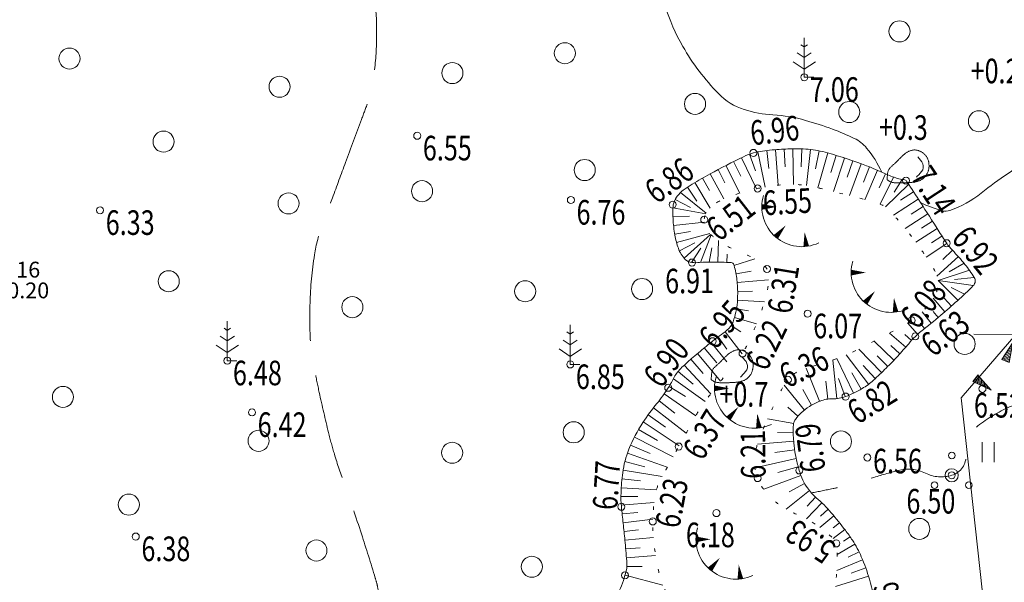
# Model space of a CAD drawing. Extents: x 418496 to 419231, y 6459396 to 6460123.
# Drawn here: x 418809 to 418865, y 6459753 to 6459785 of the extents above; entities that cross this region are included whole.
import ezdxf
from ezdxf.enums import TextEntityAlignment as Align

# ---------------------------------------------------------------- set-up
doc = ezdxf.new("R2010")
doc.units = 0
doc.header["$MEASUREMENT"] = 0
for name, pattern in [('ASFBET', [2.5, 1.5, -1]), ('ISOPOHI', [0.2, 0.1, 0.1]), ('ISOPOOL', [8, 6, -2]), ('NOLVAALL', [1.2, 0.2, -1]), ('NOLVAKRIIPS', [0.2, 0.1, 0.1]), ('NOLVAPEAL', [0.2, 0.1, 0.1])]:
    doc.linetypes.add(name, pattern=pattern)
doc.layers.get('0').update_dxf_attribs({"lineweight": 0})
for name, color, linetype, lineweight in [('AED', 7, 'Continuous', 13), ('HALJASTUS', 82, 'Continuous', 15), ('HORISONTAAL', 15, 'Continuous', 15), ('KORGUS', 250, 'Continuous', 18), ('KORGUSPUNKT', 4, 'Continuous', 18), ('PUU', 82, 'Continuous', 15), ('RELJEEF', 7, 'Continuous', 13), ('TEE', 7, 'Continuous', 15)]:
    doc.layers.add(name, color=color, linetype=linetype, lineweight=lineweight)
doc.styles.add('ITALIC', font='italic.shx')
doc.styles.add('romans', font='romans.shx')
doc.linetypes.add('KIVIAED', pattern='A,0,[142,mkm.shx,S=0.6,R=10,X=0,Y=0],-2.8,[142,mkm.shx,S=0.6,R=190,X=0,Y=0],-0.6', length=3.4)

# ---------------------------------------------------------------- blocks, each defined once
blk = doc.blocks.new('MAND1')
at = {"color": 0, "linetype": 'Continuous'}
for p, q in [((0, 3), (0, 0)), ((0, 2.3), (-0.249, 2.466)), ((0.249, 2.466), (0, 2.3)), ((0, 1.5), (-0.533, 1.855)), ((0.533, 1.855), (0, 1.5)), ((-0.849, 1.179), (0, 0.613)), ((0, 0.613), (0.849, 1.179)), ((0.72, 0), (0, 0))]:
    blk.add_line(p, q, dxfattribs=at)
blk = doc.blocks.new('PQQSAS')
at = {"color": 0, "linetype": 'Continuous'}
for centre, radius in [((0, 1.5), 0.25), ((0, 0), 0.5), ((-1.3, -0.75), 0.25), ((1.3, -0.75), 0.25)]:
    blk.add_circle(centre, radius, dxfattribs=at)
blk = doc.blocks.new('KIVISU')
at = {"color": 0, "linetype": 'Continuous', "flags": 128}
blk.add_lwpolyline([(-1.639, -0.858), (-1.638, -0.859), (-1.637, -0.861), (-1.634, -0.863), (-1.63, -0.867), (-1.623, -0.873), (-1.613, -0.88), (-1.599, -0.89), (-1.582, -0.902), (-1.56, -0.917), (-1.533, -0.934), (-1.503, -0.953), (-1.469, -0.973), (-1.432, -0.993), (-1.392, -1.012), (-1.351, -1.03), (-1.307, -1.045), (-1.262, -1.058), (-1.216, -1.068), (-1.169, -1.076), (-1.12, -1.082), (-1.072, -1.086), (-1.022, -1.089), (-0.972, -1.091), (-0.922, -1.093), (-0.873, -1.094), (-0.823, -1.095), (-0.773, -1.096), (-0.723, -1.096), (-0.673, -1.096), (-0.623, -1.096), (-0.573, -1.096), (-0.523, -1.095), (-0.473, -1.094), (-0.423, -1.093), (-0.373, -1.092), (-0.323, -1.091), (-0.273, -1.089), (-0.223, -1.087), (-0.173, -1.085), (-0.123, -1.083), (-0.073, -1.08), (-0.023, -1.077), (0.027, -1.074), (0.077, -1.071), (0.126, -1.067), (0.176, -1.063), (0.226, -1.058), (0.276, -1.053), (0.325, -1.048), (0.375, -1.042), (0.424, -1.035), (0.473, -1.027), (0.522, -1.018), (0.571, -1.008), (0.619, -0.997), (0.666, -0.984), (0.713, -0.969), (0.76, -0.953), (0.806, -0.935), (0.85, -0.915), (0.894, -0.893), (0.937, -0.87), (0.979, -0.845), (1.02, -0.818), (1.06, -0.789), (1.098, -0.758), (1.135, -0.726), (1.17, -0.692), (1.204, -0.657), (1.237, -0.62), (1.268, -0.582), (1.298, -0.543), (1.326, -0.502), (1.352, -0.461), (1.377, -0.418), (1.401, -0.375), (1.422, -0.331), (1.442, -0.286), (1.459, -0.24), (1.475, -0.194), (1.489, -0.147), (1.501, -0.099), (1.511, -0.051), (1.519, -0.002), (1.526, 0.047), (1.53, 0.096), (1.533, 0.145), (1.535, 0.194), (1.534, 0.244), (1.532, 0.293), (1.529, 0.342), (1.523, 0.391), (1.516, 0.44), (1.507, 0.488), (1.497, 0.536), (1.484, 0.584), (1.469, 0.631), (1.453, 0.677), (1.434, 0.722), (1.414, 0.767), (1.391, 0.811), (1.367, 0.853), (1.341, 0.895), (1.313, 0.935), (1.284, 0.974), (1.252, 1.011), (1.219, 1.047), (1.185, 1.082), (1.149, 1.115), (1.111, 1.147), (1.073, 1.177), (1.033, 1.205), (0.991, 1.232), (0.949, 1.257), (0.906, 1.28), (0.862, 1.301), (0.817, 1.321), (0.771, 1.338), (0.724, 1.354), (0.677, 1.367), (0.63, 1.379), (0.582, 1.388), (0.533, 1.394), (0.485, 1.399), (0.436, 1.401), (0.388, 1.4), (0.34, 1.397), (0.292, 1.391), (0.244, 1.382), (0.197, 1.371), (0.151, 1.357), (0.104, 1.34), (0.059, 1.322), (0.014, 1.302), (-0.031, 1.28), (-0.074, 1.257), (-0.117, 1.233), (-0.16, 1.207), (-0.202, 1.18), (-0.243, 1.152), (-0.283, 1.124), (-0.322, 1.094), (-0.361, 1.063), (-0.399, 1.031), (-0.437, 0.998), (-0.474, 0.965), (-0.51, 0.93), (-0.546, 0.896), (-0.581, 0.86), (-0.616, 0.825), (-0.651, 0.789), (-0.686, 0.753), (-0.72, 0.717), (-0.755, 0.681), (-0.79, 0.645), (-0.825, 0.609), (-0.86, 0.574), (-0.895, 0.539), (-0.931, 0.504), (-0.967, 0.469), (-1.003, 0.435), (-1.04, 0.401), (-1.077, 0.368), (-1.114, 0.334), (-1.151, 0.301), (-1.188, 0.268), (-1.225, 0.235), (-1.263, 0.202), (-1.299, 0.168), (-1.336, 0.135), (-1.371, 0.1), (-1.405, 0.065), (-1.437, 0.029), (-1.467, -0.008), (-1.494, -0.047), (-1.519, -0.087), (-1.54, -0.129), (-1.557, -0.173), (-1.573, -0.218), (-1.585, -0.264), (-1.595, -0.312), (-1.604, -0.36), (-1.611, -0.409), (-1.617, -0.458), (-1.622, -0.507), (-1.626, -0.556), (-1.629, -0.603), (-1.632, -0.648), (-1.634, -0.69), (-1.635, -0.728), (-1.637, -0.761), (-1.638, -0.789), (-1.638, -0.811), (-1.639, -0.828), (-1.639, -0.84), (-1.64, -0.848), (-1.64, -0.853), (-1.639, -0.856), (-1.639, -0.857)], close=True, dxfattribs=at)
blk.add_lwpolyline([(0.576, -0.664), (0.644, -0.592), (0.754, -0.475), (0.862, -0.357), (0.971, -0.24), (1.061, -0.108), (1.101, 0.046), (1.101, 0.205), (1.068, 0.361), (1, 0.506), (0.899, 0.63), (0.794, 0.751), (0.689, 0.871)], dxfattribs=at)
blk = doc.blocks.new('KIVIKU')
at = {"color": 0, "linetype": 'Continuous'}
for p, q in [((-0.71, 1.44), (0.13, 2.72)), ((-0.21, 2.19), (0.05, 2.31)), ((0.13, 2.72), (-0.15, 1.21)), ((-0.12, 2.34), (0.08, 2.42)), ((-0.02, 2.49), (0.1, 2.54)), ((0.08, 2.64), (0.12, 2.66)), ((-0.71, 1.44), (-0.06, 1.72)), ((-0.61, 1.59), (-0.04, 1.83)), ((-0.58, 1.39), (-0.08, 1.6)), ((-0.51, 1.74), (-0.01, 1.95)), ((-0.41, 1.89), (-0.16, 2)), ((-0.31, 2.04), (0.03, 2.19)), ((-0.16, 2), (0.01, 2.07)), ((-0.71, 1.44), (-0.15, 1.21)), ((-0.45, 1.33), (-0.1, 1.48)), ((-0.31, 1.28), (-0.12, 1.36)), ((-0.18, 1.23), (-0.15, 1.24)), ((-2.53, 0.25), (-2.9, -0.23)), ((-2.7, 0.03), (-2.65, -0.34)), ((-2.62, 0.14), (-2.55, -0.4)), ((-2.53, 0.25), (-1.52, -0.89)), ((-2.53, 0.25), (-2.44, -0.45)), ((-2.41, 0.12), (-2.33, -0.5)), ((1.8, -0.76), (2.88, 0.33)), ((3.14, -0.06), (2.61, 0.05)), ((3.06, 0.06), (2.69, 0.13)), ((2.98, 0.18), (2.78, 0.22)), ((2.9, 0.3), (2.86, 0.3)), ((3.22, -0.17), (2.88, 0.33)), ((-1.52, -0.89), (-2.9, -0.23)), ((-2.88, -0.2), (-2.87, -0.24)), ((-2.79, -0.09), (-2.76, -0.29)), ((-2.29, -0.02), (-2.22, -0.55)), ((-2.17, -0.15), (-2.14, -0.43)), ((-2.14, -0.43), (-2.11, -0.61)), ((-2.06, -0.29), (-2, -0.66)), ((-1.94, -0.42), (-1.9, -0.71)), ((-1.82, -0.56), (-1.79, -0.76)), ((-1.7, -0.69), (-1.68, -0.82)), ((3.22, -0.17), (1.8, -0.76)), ((1.88, -0.73), (1.85, -0.72)), ((2.05, -0.66), (1.93, -0.63)), ((2.22, -0.59), (2.01, -0.55)), ((2.38, -0.52), (2.1, -0.46)), ((2.55, -0.45), (2.18, -0.38)), ((2.45, -0.33), (2.27, -0.29)), ((2.88, -0.31), (2.35, -0.21)), ((3.05, -0.24), (2.44, -0.12)), ((2.72, -0.38), (2.45, -0.33)), ((3.22, -0.17), (2.52, -0.04)), ((-1.58, -0.83), (-1.57, -0.87))]:
    blk.add_line(p, q, dxfattribs=at)
for p in [(-0.71, 1.44), (-2.53, 0.25), (3.22, -0.17)]:
    blk.add_point(p, dxfattribs=at)
blk = doc.blocks.new('TQNGER')
at = {"color": 0, "linetype": 'Continuous'}
for points in [[(0.067, 2.29, 0, 0.433, 0), (-1.054, 2.287, 0.433, 0.433, 0)], [(0.762, 0.887, 0, 0.432, 0), (0, 0, 0.432, 0.432, 0)], [(2.193, 0.375, 0, 0.432, 0), (2.317, -0.712, 0.432, 0.432, 0)]]:
    blk.add_lwpolyline(points, format="xyseb", dxfattribs=at)
blk.add_arc((1.974, 2.295), 3.027, 163.42341, 295.17451, dxfattribs=at)
blk = doc.blocks.new('HEIN')
at = {"color": 0, "linetype": 'Continuous'}
for p, q in [((-0.455, 0.761), (-0.455, -0.761)), ((0.455, 0.761), (0.455, -0.761))]:
    blk.add_line(p, q, dxfattribs=at)
blk = doc.blocks.new('METS')
at = {"color": 0, "linetype": 'Continuous'}
blk.add_circle((0, 0), 0.8, dxfattribs=at)

msp = doc.modelspace()

# ---------------------------------------------------------------- linework, layer by layer
at = {"layer": 'AED', "linetype": 'KIVIAED', "flags": 128}
for points in [[(418952.102, 6459807.16), (418953.74, 6459801.053), (418950.884, 6459782.522), (418944.588, 6459758.474), (418940.116, 6459743.097), (418940.779, 6459740.381), (418941.794, 6459740.029), (418958.15, 6459741.558), (418969.741, 6459743.543), (418984.162, 6459748.152), (418986.254, 6459749.045), (418986.678, 6459757.847), (418982.46, 6459770.143), (418986.042, 6459783.468), (418985.522, 6459786.894), (418984.128, 6459792.058), (418979.121, 6459797.81), (418970.588, 6459805.439), (418964.987, 6459809.24), (418960.328, 6459810.273), (418956.384, 6459810.164), (418952.102, 6459807.16), (418949.656, 6459808.627), (418945.644, 6459810.611), (418936.35, 6459811.33), (418929.736, 6459808), (418923.215, 6459799.78), (418914.847, 6459798.736), (418907.946, 6459796.408), (418896.353, 6459789.127), (418891.678, 6459784.292), (418886.948, 6459774.945), (418881.504, 6459770.659), (418876.17, 6459770.039), (418866.06, 6459767.242), (418863.668, 6459767.277)], [(418868.8, 6459714.499), (418868.485, 6459723.517), (418865.803, 6459732.007), (418865.533, 6459738.944), (418864.44, 6459750.113), (418862.965, 6459763.652), (418866.06, 6459767.242)]]:
    msp.add_lwpolyline(points, dxfattribs=at)
at = {"layer": 'HORISONTAAL', "linetype": 'ISOPOOL', "flags": 128}
for points in [[(418836.088, 6459732.937, -0.071818), (418835.864, 6459732.313, -0.099487), (418835.559, 6459731.941, -0.041583), (418835.045, 6459731.587, -0.055453), (418834.615, 6459731.401, -0.059813), (418833.932, 6459731.278, -0.103924), (418833.534, 6459731.337, -0.050252), (418833.279, 6459731.462, -0.090639), (418833.162, 6459731.569, -0.05351), (418832.991, 6459731.85, -0.034418), (418832.806, 6459732.327, -0.011128), (418832.483, 6459733.451, -0.011164), (418832.212, 6459734.585, -0.00468), (418831.732, 6459736.914, -0.003825), (418831.193, 6459739.774, -0.004561), (418830.66, 6459742.889, -0.010965), (418830.479, 6459744.191, -0.017244), (418830.337, 6459745.927, 0.008889), (418830.116, 6459749.299, 0.004578), (418829.836, 6459752.329, 0.02538), (418829.753, 6459752.872, 0.023099), (418829.621, 6459753.392, 0.004707), (418828.832, 6459755.901, 0.008383), (418827.858, 6459758.736, -0.01397), (418827.293, 6459760.444, -0.012536), (418826.96, 6459761.665, -0.006758), (418826.429, 6459763.954, -0.008198), (418826.179, 6459765.197, -0.00875), (418825.985, 6459766.369, -0.029344), (418825.908, 6459767.237, -0.014227), (418825.907, 6459769.033, -0.032098), (418826.16, 6459771.784, -0.049732), (418826.61, 6459773.511, -0.001516), (418827.175, 6459775.022, 0.001135), (418827.931, 6459777.041, 0.000487), (418828.84, 6459779.491, 0.001215), (418829.202, 6459780.476, 0.05104), (418829.493, 6459781.631, 0.028106), (418829.685, 6459783.781, 0.016625), (418829.685, 6459785.188, 0.028962), (418829.611, 6459785.993, 0.017652), (418829.475, 6459786.722, 0.014536), (418829.253, 6459787.595, 0.022224), (418828.823, 6459788.883, 0.055964), (418828.574, 6459789.363, 0.006053), (418828.37, 6459789.659, 0.001848), (418827.69, 6459790.615, 0.006571), (418827.151, 6459791.346, -0.00737), (418826.671, 6459791.999, -0.090087), (418826.39, 6459792.598, -0.046825), (418826.181, 6459793.845, -0.056679), (418826.219, 6459794.778, -0.046179), (418826.498, 6459795.888, -0.059043), (418827.11, 6459797.133, -0.063437), (418827.943, 6459798.121, -0.038973), (418829.299, 6459799.183, -0.046797), (418830.563, 6459799.863, -0.007055), (418832.34, 6459800.585, -0.010343), (418833.568, 6459801.035, -0.004385), (418835.687, 6459801.741, -0.014038), (418836.357, 6459801.937, -0.019295), (418837.084, 6459802.098, 0.014758), (418838.035, 6459802.3, 0.013191), (418838.471, 6459802.419, 0.016754), (418838.808, 6459802.532, 0.096809), (418839.114, 6459802.72, 0.050122), (418839.572, 6459803.236, 0.037121), (418840.472, 6459804.697, 0.011453), (418842.912, 6459809.688, 0.000177), (418844.286, 6459812.671, 0.001813), (418844.419, 6459812.964, 0.000855), (418844.932, 6459814.105, 0.002168), (418845.131, 6459814.557, 0.009169), (418845.175, 6459814.662, 0.000928), (418845.588, 6459815.716, 0.014885), (418845.806, 6459816.331, 0.007824), (418846.169, 6459817.518, 0.11729), (418846.217, 6459818.535, 0.079345), (418845.712, 6459819.94, 0.114772), (418844.652, 6459821.121, 0.079423), (418842.603, 6459822.116, 0.034649), (418840.777, 6459822.532, 0.075767), (418839.917, 6459822.535, 0.036092), (418838.867, 6459822.301, 0.099626), (418838.52, 6459822.116, 0.002434), (418837.832, 6459821.543, 0.000993), (418836.154, 6459820.128, 0.002561), (418833.976, 6459818.264, -0.020026), (418833.689, 6459818.036, -0.009936), (418833.515, 6459817.913, -0.000511), (418830.066, 6459815.593, -0.000021), (418828.12, 6459814.288, -0.000618), (418828.053, 6459814.243, -0.001777), (418827.425, 6459813.827, 0.000383), (418824.507, 6459811.906, 0.000648), (418822.707, 6459810.715, 0.001649), (418822.001, 6459810.244, 0.026409), (418821.876, 6459810.15, 0.004713), (418821.212, 6459809.582, 0.028827), (418819.766, 6459808.169, 0.044758), (418818.978, 6459807.13, 0.008708), (418818.478, 6459806.301, 0.001964), (418816.34, 6459802.578, 0.006509), (418814.474, 6459799.197, -0.0131), (418813.525, 6459797.529, -0.044791), (418812.889, 6459796.663, -0.035668), (418811.928, 6459795.719, -0.014946), (418811.514, 6459795.387, -0.033673), (418811.317, 6459795.259, -0.037836), (418810.976, 6459795.1, -0.021933), (418810.361, 6459794.899, -0.020468), (418809.361, 6459794.664, -0.008198), (418806.838, 6459794.221, -0.010569), (418803.703, 6459793.791, -0.023538), (418802.285, 6459793.694, -0.019246), (418801.506, 6459793.708, -0.029164), (418800.995, 6459793.767, -0.025706), (418800.296, 6459793.926, -0.017347), (418799.284, 6459794.25, -0.009993), (418796.978, 6459795.131, -0.006134), (418793.27, 6459796.686, -0.002461), (418789.45, 6459798.365, -0.004348), (418787.301, 6459799.345, -0.006529), (418785.62, 6459800.156, -0.038634), (418785.349, 6459800.319, -0.000279), (418784.949, 6459800.603, 0.000106), (418783.889, 6459801.357, 0.000041), (418782.981, 6459802.002, 0.000068), (418782.428, 6459802.395, 0.055076), (418781.759, 6459802.767, 0.029263), (418780.402, 6459803.245, 0.017263), (418779.001, 6459803.596, 0.024924), (418778.013, 6459803.757, 0.004181), (418777.033, 6459803.859, 0.006821), (418776.43, 6459803.908, 0.005125), (418775.132, 6459803.982, 0.006566), (418774.118, 6459804.016, 0.008435), (418773.591, 6459804.019, 0.003531), (418772.332, 6459803.993, 0.01636), (418771.623, 6459803.951, 0.010109), (418770.483, 6459803.822, 0.057572), (418769.736, 6459803.633, 0.053138), (418768.992, 6459803.256, 0.084404), (418768.582, 6459802.879, 0.074663), (418768.276, 6459802.33, 0.077426), (418768.143, 6459801.696, 0.096176), (418768.216, 6459801.178, 0.049389), (418768.503, 6459800.554, 0.072845), (418768.795, 6459800.189, 0.003724), (418769.308, 6459799.718, 0.006274), (418769.618, 6459799.444, 0.001081), (418770.099, 6459799.032, 0.001642), (418770.418, 6459798.762, 0.023732), (418771.494, 6459797.94, -0.022937), (418772.608, 6459797.092, -0.009366), (418773.133, 6459796.636, -0.032133), (418773.274, 6459796.491, -0.002966), (418773.4, 6459796.342, -0.003594), (418773.503, 6459796.218, -0.00121), (418774.392, 6459795.118, -0.000405), (418777.04, 6459791.821, -0.000339), (418778.604, 6459789.867, -0.000732), (418779.325, 6459788.962, -0.005466), (418779.426, 6459788.832, -0.007077), (418779.501, 6459788.729, -0.06342), (418779.523, 6459788.689, -0.015386), (418779.586, 6459788.511, -0.054074), (418779.722, 6459787.835, -0.015014), (418779.871, 6459785.362, -0.006643), (418779.906, 6459783.279, 0.008397), (418779.94, 6459781.631, 0.00667), (418780.015, 6459780.149, 0.018853), (418780.068, 6459779.626, 0.028834), (418780.148, 6459779.226, 0.012347), (418780.41, 6459778.312, 0.013349), (418781.059, 6459776.423, 0.002639), (418784.644, 6459766.977, 0.003112), (418788.631, 6459756.825, 0.304305), (418797.415, 6459750.191)], [(418837.474, 6459729.395, -0.077687), (418837.537, 6459728.738, -0.011409), (418837.512, 6459728.423, -0.003652), (418837.402, 6459727.444, -0.048946), (418836.965, 6459725.461, 0.065955), (418836.69, 6459723.976, 0.284854), (418837.27, 6459722.923, 0.1384), (418839.538, 6459722.375, 0.059876), (418842.096, 6459722.782, -0.048563), (418845.233, 6459723.353, -0.028667), (418849.711, 6459723.469, 0.038277), (418853.065, 6459723.62, 0.044634), (418855.173, 6459724.071, 0.054233), (418856.803, 6459724.776, 0.182222), (418858.104, 6459726.34, -0.174966), (418859.432, 6459727.984, -0.021933), (418861.026, 6459728.857, -0.030845), (418862.22, 6459729.355, -0.034645), (418864.491, 6459729.971, 0.032377), (418866.925, 6459730.618, 0.100855), (418867.886, 6459731.175, -0.33403), (418868.253, 6459731.206, -0.070368), (418868.349, 6459731.124, -0.013278), (418868.776, 6459730.618, -0.019638), (418869.082, 6459730.202, 0.017194), (418869.43, 6459729.725, 0.133591), (418870.717, 6459728.765, 0.101126), (418872.792, 6459728.4, 0.018204), (418875.352, 6459728.565, 0.009911), (418880.03, 6459729.13, 0.00239), (418883.781, 6459729.678, 0.001315), (418890.59, 6459730.723, 0.017527), (418899.774, 6459732.489, 0.027791), (418905.444, 6459734.124, 0.091678), (418907.985, 6459735.575, 0.060896), (418910.965, 6459738.792, 0.073593), (418912.594, 6459741.931, 0.076924), (418913.194, 6459745.263, 0.078952), (418912.534, 6459750.203, 0.107237), (418910.752, 6459753.432, 0.001863), (418908.826, 6459755.621, 0.002655), (418907.461, 6459757.145, 0.003503), (418905.204, 6459759.603, -0.00314), (418902.684, 6459762.344, -0.166043), (418901.516, 6459765.043, 0.375851), (418900.483, 6459766.05, 0.244676), (418899.616, 6459765.656, -0.090104), (418897.776, 6459764.021, -0.026921), (418892.668, 6459761.277, -0.05823), (418890.12, 6459760.425, -0.056942), (418887.289, 6459760.162, -0.047439), (418883.903, 6459760.556, -0.036966), (418881.07, 6459761.384, 0.028554), (418877.424, 6459762.517, 0.032885), (418871.38, 6459763.608, 0.05364), (418867.608, 6459763.629, 0.073692), (418865.829, 6459763.177, 0.06426), (418864.009, 6459762.125, 0.251014), (418863.231, 6459760.414, -0.347842), (418862.419, 6459759.237, -0.189808), (418860.932, 6459759.353, 0.178829), (418859.362, 6459759.509, 0.013007), (418857.904, 6459759.089, -0.012748), (418856.417, 6459758.659, -0.011575), (418855.664, 6459758.481, -0.007129), (418854.43, 6459758.237)]]:
    msp.add_lwpolyline(points, format="xyb", dxfattribs=at)
at = {"layer": 'HORISONTAAL', "linetype": 'ISOPOHI', "flags": 128}
for points in [[(418877.665, 6459812.726, 0.000346), (418877.648, 6459812.705, -0.048176), (418875.091, 6459810.043, -0.024731), (418872.146, 6459807.758, -0.081462), (418871.12, 6459807.265, -0.011702), (418869.685, 6459806.88, -0.003808), (418865.242, 6459805.836, -0.003871), (418862.288, 6459805.19, 0.004019), (418859.443, 6459804.566, 0.044433), (418856.743, 6459803.693, 0.076028), (418855.327, 6459802.819, 0.165152), (418854.255, 6459801.025, -0.098289), (418852.889, 6459797.856, -0.026262), (418850.821, 6459795.167, 0.025014), (418848.644, 6459792.351, 0.036041), (418846.597, 6459788.904, 0.077395), (418846.025, 6459787.117, 0.115477), (418846.114, 6459785.937, 0.054027), (418847.119, 6459783.643, 0.062703), (418849.142, 6459780.959, 0.123526), (418850.61, 6459780.052, 0.062948), (418852.247, 6459779.75, -0.05573), (418854.1, 6459779.436, -0.018833), (418855.636, 6459778.933, -0.022678), (418856.873, 6459778.41, -0.110333), (418857.578, 6459777.857, -0.060482), (418858.447, 6459776.488)], [(418860.646, 6459774.755, 0.044784), (418861.907, 6459774.292, 0.150753), (418862.314, 6459774.307, 0.085921), (418864.1, 6459775.299, -0.046313), (418867.242, 6459777.384, -0.012978), (418872.779, 6459780.179, -0.036481), (418874.84, 6459780.975, -0.067923), (418877.2, 6459781.356, -0.08707), (418879.05, 6459781.078, -0.040071), (418880.528, 6459780.447, 0.027083), (418882.69, 6459779.458, 0.01916), (418886.381, 6459778.167, 0.135565), (418886.943, 6459778.151, 0.049761), (418887.663, 6459778.405, 0.009832), (418891.115, 6459780.112, 0.000271), (418892.188, 6459780.67, 0.002715)]]:
    msp.add_lwpolyline(points, format="xyb", dxfattribs=at)
at = {"layer": 'HORISONTAAL', "linetype": 'ISOPOOL', "flags": 128}
msp.add_lwpolyline([(418856.272, 6459777.306), (418856.266, 6459777.314), (418856.258, 6459777.311)], dxfattribs=at)
at = {"layer": 'KORGUSPUNKT'}
for centre in [(418854.028, 6459781.889), (418832.005, 6459778.556), (418851.138, 6459777.584), (418851.373, 6459775.558), (418859.819, 6459776.004), (418840.75, 6459774.903), (418846.545, 6459774.641), (418813.96, 6459774.316), (418848.336, 6459773.782), (418862.132, 6459772.444), (418847.639, 6459771.343), (418851.907, 6459770.978), (418854.217, 6459768.434), (418860.145, 6459768.053), (418860.349, 6459767.141), (418848.809, 6459766.869), (418850.518, 6459766.172), (418821.199, 6459765.759), (418840.713, 6459765.543), (418853.093, 6459764.673), (418846.287, 6459764.218), (418864.168, 6459764.158), (418856.377, 6459763.719), (418822.605, 6459762.818), (418846.88, 6459760.872), (418857.622, 6459760.249), (418853.745, 6459759.514), (418851.372, 6459759.076), (418862.419, 6459759.237), (418843.623, 6459757.444), (418849.033, 6459757.084), (418845.409, 6459756.61), (418815.992, 6459755.753), (418855.851, 6459755.357), (418843.827, 6459753.543)]:
    msp.add_circle(centre, 0.2, dxfattribs=at)
at = {"layer": 'RELJEEF', "linetype": 'NOLVAKRIIPS'}
for p, q in [((418850.914, 6459777.512), (418851.257, 6459776.556)), ((418851.395, 6459777.646), (418851.805, 6459775.635)), ((418851.89, 6459777.718), (418852.004, 6459776.703)), ((418852.387, 6459777.766), (418852.549, 6459775.746)), ((418852.886, 6459777.797), (418852.935, 6459776.786)), ((418853.386, 6459777.814), (418853.422, 6459775.782)), ((418853.886, 6459777.813), (418853.852, 6459776.79)), ((418854.385, 6459777.776), (418854.152, 6459775.725)), ((418854.878, 6459777.699), (418854.677, 6459776.685)), ((418855.364, 6459777.582), (418854.801, 6459775.599)), ((418855.844, 6459777.441), (418855.547, 6459776.467)), ((418849.563, 6459776.863), (418850.371, 6459775.3)), ((418850.008, 6459777.09), (418850.424, 6459776.264)), ((418850.456, 6459777.312), (418851.319, 6459775.546)), ((418856.321, 6459777.291), (418855.7, 6459775.382)), ((418856.795, 6459777.131), (418856.472, 6459776.2)), ((418857.266, 6459776.963), (418856.601, 6459775.155)), ((418848.68, 6459776.393), (418849.461, 6459774.964)), ((418849.12, 6459776.63), (418849.516, 6459775.885)), ((418857.733, 6459776.786), (418857.39, 6459775.912)), ((418858.196, 6459776.597), (418857.483, 6459774.921)), ((418858.653, 6459776.395), (418858.294, 6459775.593)), ((418847.811, 6459775.899), (418848.672, 6459774.441)), ((418848.243, 6459776.149), (418848.644, 6459775.445)), ((418859.115, 6459776.204), (418858.351, 6459774.663)), ((418859.967, 6459775.792), (418858.652, 6459774.506)), ((418859.595, 6459776.069), (418859.149, 6459775.349)), ((418846.989, 6459775.332), (418848.438, 6459774.152)), ((418847.386, 6459775.635), (418847.917, 6459774.839)), ((418860.242, 6459775.374), (418859.497, 6459774.886)), ((418846.682, 6459774.94), (418847.56, 6459774.481)), ((418860.516, 6459774.956), (418859.111, 6459774.042)), ((418846.557, 6459774.46), (418848.424, 6459774.124)), ((418861.058, 6459774.116), (418859.761, 6459773.284)), ((418860.788, 6459774.536), (418860.114, 6459774.101)), ((418846.558, 6459773.96), (418847.497, 6459773.989)), ((418846.589, 6459773.461), (418848.348, 6459773.634)), ((418861.328, 6459773.695), (418860.7, 6459773.295)), ((418846.656, 6459772.966), (418847.55, 6459773.117)), ((418846.763, 6459772.478), (418848.648, 6459773)), ((418847.197, 6459771.587), (418848.7, 6459772.948)), ((418848.118, 6459771.349), (418848.735, 6459772.914)), ((418861.595, 6459773.272), (418860.374, 6459772.5)), ((418846.926, 6459772.005), (418847.803, 6459772.471)), ((418849.118, 6459771.367), (418849.143, 6459772.604)), ((418862.139, 6459772.433), (418860.974, 6459771.647)), ((418861.864, 6459772.851), (418861.271, 6459772.467)), ((418847.619, 6459771.345), (418848.152, 6459772.154)), ((418848.618, 6459771.371), (418848.77, 6459772.178)), ((418849.617, 6459771.352), (418849.636, 6459771.814)), ((418862.454, 6459772.046), (418861.914, 6459771.521)), ((418850.027, 6459771.184), (418851.213, 6459771.546)), ((418862.796, 6459771.681), (418861.563, 6459770.573)), ((418863.122, 6459771.302), (418862.278, 6459770.819)), ((418850.146, 6459770.698), (418851.007, 6459770.861)), ((418863.428, 6459770.906), (418861.645, 6459770.323)), ((418850.215, 6459770.203), (418851.993, 6459770.366)), ((418863.638, 6459770.032), (418861.645, 6459770.323)), ((418862.773, 6459769.201), (418861.645, 6459770.323)), ((418863.702, 6459770.488), (418862.58, 6459770.377)), ((418850.24, 6459769.704), (418851.076, 6459769.715)), ((418863.139, 6459769.542), (418862.392, 6459769.932)), ((418850.229, 6459769.204), (418851.76, 6459769.115)), ((418862.025, 6459768.538), (418861.359, 6459769.312)), ((418862.402, 6459768.867), (418861.994, 6459769.326)), ((418850.174, 6459768.708), (418850.86, 6459768.59)), ((418861.258, 6459767.896), (418860.739, 6459768.533)), ((418861.644, 6459768.215), (418861.357, 6459768.557)), ((418850.06, 6459768.221), (418851.305, 6459767.847)), ((418860.481, 6459767.267), (418859.901, 6459767.908)), ((418860.868, 6459767.583), (418860.616, 6459767.9)), ((418849.522, 6459767.406), (418850.504, 6459766.152)), ((418849.87, 6459767.76), (418850.416, 6459767.41)), ((418859.805, 6459766.531), (418858.873, 6459767.332)), ((418848.726, 6459766.801), (418849.625, 6459765.703)), ((418849.12, 6459767.109), (418849.63, 6459766.419)), ((418859.134, 6459765.79), (418858.003, 6459766.868)), ((418860.131, 6459766.91), (418859.748, 6459767.255)), ((418848.339, 6459766.483), (418849.046, 6459765.643)), ((418858.428, 6459765.082), (418857.139, 6459766.421)), ((418859.474, 6459766.156), (418858.956, 6459766.627)), ((418847.573, 6459765.841), (418848.274, 6459765.033)), ((418847.955, 6459766.164), (418849.268, 6459764.593)), ((418855.877, 6459763.6), (418855.656, 6459765.797)), ((418856.823, 6459763.91), (418855.889, 6459765.884)), ((418857.684, 6459764.414), (418856.421, 6459766.096)), ((418858.785, 6459765.432), (418858.178, 6459766.037)), ((418846.851, 6459765.151), (418847.711, 6459764.422)), ((418847.201, 6459765.507), (418848.712, 6459763.882)), ((418854.896, 6459763.449), (418854.132, 6459765.339)), ((418857.266, 6459764.141), (418856.734, 6459765.072)), ((418858.064, 6459764.739), (418857.381, 6459765.477)), ((418846.583, 6459764.731), (418848.39, 6459763.446)), ((418855.378, 6459763.577), (418855.25, 6459764.599)), ((418856.363, 6459763.714), (418855.975, 6459764.744)), ((418846.336, 6459764.296), (418847.263, 6459763.726)), ((418854.033, 6459762.952), (418852.887, 6459764.375)), ((418854.447, 6459763.231), (418853.944, 6459764.113)), ((418845.765, 6459763.475), (418846.659, 6459762.78)), ((418846.061, 6459763.878), (418847.859, 6459762.628)), ((418845.454, 6459763.084), (418847.307, 6459761.643)), ((418853.672, 6459762.606), (418853.087, 6459763.123)), ((418844.87, 6459762.273), (418846.906, 6459760.919)), ((418845.154, 6459762.684), (418846.13, 6459761.981)), ((418853.426, 6459762.181), (418851.945, 6459762.451)), ((418844.605, 6459761.849), (418845.668, 6459761.226)), ((418844.364, 6459761.41), (418846.56, 6459760.291)), ((418853.428, 6459761.184), (418851.371, 6459761.01)), ((418853.396, 6459761.683), (418852.501, 6459761.665)), ((418844.15, 6459760.959), (418845.269, 6459760.468)), ((418853.481, 6459760.687), (418852.357, 6459760.535)), ((418843.965, 6459760.494), (418846.233, 6459759.693)), ((418853.569, 6459760.195), (418851.22, 6459759.668)), ((418843.719, 6459759.526), (418845.95, 6459759.171)), ((418843.82, 6459760.016), (418844.957, 6459759.727)), ((418853.69, 6459759.71), (418852.531, 6459759.393)), ((418843.657, 6459759.03), (418844.716, 6459758.921)), ((418853.839, 6459759.233), (418851.726, 6459758.439)), ((418843.616, 6459758.532), (418845.62, 6459758.408)), ((418854.323, 6459758.363), (418853.004, 6459757.308)), ((418854.045, 6459758.778), (418853.171, 6459758.295)), ((418843.597, 6459758.033), (418844.567, 6459758.029)), ((418854.666, 6459758), (418854.2, 6459757.48)), ((418843.615, 6459757.533), (418845.485, 6459757.681)), ((418855.036, 6459757.663), (418854.157, 6459756.754)), ((418855.384, 6459757.304), (418854.959, 6459756.917)), ((418843.664, 6459757.035), (418844.551, 6459757.129)), ((418843.719, 6459756.539), (418845.413, 6459756.739)), ((418855.711, 6459756.926), (418854.92, 6459756.266)), ((418843.776, 6459756.042), (418844.595, 6459756.13)), ((418856.028, 6459756.539), (418855.669, 6459756.25)), ((418856.338, 6459756.147), (418855.678, 6459755.635)), ((418843.826, 6459755.544), (418845.444, 6459755.696)), ((418856.634, 6459755.744), (418856.253, 6459755.48)), ((418843.871, 6459755.046), (418844.685, 6459755.116)), ((418856.906, 6459755.325), (418855.906, 6459754.729)), ((418843.911, 6459754.548), (418845.573, 6459754.676)), ((418857.349, 6459754.429), (418855.877, 6459753.822)), ((418857.144, 6459754.886), (418856.52, 6459754.577)), ((418843.937, 6459754.049), (418844.81, 6459754.05)), ((418857.529, 6459753.963), (418856.688, 6459753.662)), ((418843.832, 6459753.561), (418845.99, 6459752.99)), ((418857.686, 6459753.488), (418855.804, 6459752.914))]:
    msp.add_line(p, q, dxfattribs=at)
at = {"layer": 'RELJEEF', "linetype": 'NOLVAALL', "flags": 128}
for points in [[(418587.525, 6459662.021, -0.012145), (418605.288, 6459680.843, -0.021288), (418616.12, 6459690.883, -0.00195), (418635.102, 6459706.903, 0.006715), (418640.568, 6459711.607, 0.001336), (418657.813, 6459726.936, 0.004096), (418663.383, 6459731.996, 0.003792), (418672.485, 6459740.532, -0.004481), (418680.198, 6459747.744, -0.002095), (418687.881, 6459754.742, 0.001393), (418699.448, 6459765.247, 0.002121), (418715.248, 6459779.8, 0.006588), (418720.253, 6459784.575, 0.008771), (418726.367, 6459790.776, -0.003464), (418741.678, 6459806.64, -0.001379), (418755.791, 6459820.982, -0.00451), (418760.158, 6459825.316, -0.027764), (418769.489, 6459833.452, 0.018387), (418783.799, 6459845.466, 0.000061), (418794.315, 6459854.977, 0.00008), (418802.272, 6459862.178, 0.000139), (418803.717, 6459863.487, 0.000011), (418821.529, 6459879.63, 0.012236), (418827.41, 6459885.228, 0.005973), (418839.029, 6459897.125)], [(418678.061, 6459723.681, -0.002671), (418687.479, 6459732.661, -0.005744), (418691.928, 6459736.762, -0.001451), (418706.868, 6459750.142, 0.008621), (418709.35, 6459752.43, 0.000039), (418718.911, 6459761.554, -0.000028), (418731.629, 6459773.692, -0.000001), (418749.844, 6459791.074, -0.000008), (418752.197, 6459793.319, -0.001003), (418759.371, 6459800.137, 0.000469), (418774.718, 6459814.691, 0.000868), (418778.675, 6459818.464, 0.000207), (418795.249, 6459834.334, 0.007997), (418803.72, 6459842.716, -0.00731), (418812.975, 6459851.899, -0.026551), (418817.664, 6459855.96, 0.008788), (418832.248, 6459867.712, 0.022907), (418838.584, 6459873.516, 0.012416), (418849.484, 6459885.019)], [(418849.418, 6459764.779, 0.017473), (418848.338, 6459763.374, 0.028393), (418847.756, 6459762.452, 0.000117), (418847.086, 6459761.245, 0.000378), (418846.88, 6459760.872, 0.001252), (418846.297, 6459759.81, 0.001581), (418845.84, 6459758.966, 0.078305), (418845.56, 6459758.169, 0.04207), (418845.409, 6459756.61, 0.030802), (418845.465, 6459755.462, 0.022714), (418845.707, 6459753.922, 0.066708), (418846.17, 6459752.59, -0.088672), (418846.476, 6459751.571, -0.051203), (418846.482, 6459751, -0.041604), (418846.361, 6459750.308, -0.062247), (418845.925, 6459749.22, -0.057721), (418845.19, 6459748.193, -0.020699), (418844.039, 6459747.023, -0.011793), (418841.889, 6459745.106, -0.022758), (418840.843, 6459744.296, 0.044275), (418840.323, 6459743.856, 0.089313), (418839.947, 6459743.308, 0.040353), (418839.455, 6459741.932, 0.015514), (418839.129, 6459740.547, 0.022322), (418838.975, 6459739.57, 0.016337), (418838.846, 6459737.932, 0.011489), (418838.793, 6459735.596, 0.013134), (418838.837, 6459733.904, 0.011658), (418838.982, 6459732.003, 0.037318), (418839.137, 6459731.122, 0.12245), (418839.267, 6459730.879, 0.216186), (418839.555, 6459730.754, 0.034219), (418841.442, 6459730.915, 0.007634), (418845.1, 6459731.538, 0.023585), (418846.269, 6459731.814, 0.001163), (418847.336, 6459732.121, -0.001109), (418848.455, 6459732.444, -0.003127), (418849.717, 6459732.796, 0.002518), (418851.285, 6459733.232, 0.059364), (418852.485, 6459733.732, 0.134846), (418852.897, 6459734.141, 0.079944), (418852.964, 6459734.317, 0.112517), (418852.961, 6459734.452, 0.145971), (418852.872, 6459734.601, 0.05611), (418852.516, 6459734.863, 0.132951), (418851.598, 6459735.103, -0.100991), (418850.382, 6459735.342, -0.036679), (418849.501, 6459735.787, -0.069127), (418849.092, 6459736.117, -0.096641), (418848.831, 6459736.533, -0.123495), (418848.784, 6459736.916, -0.094759), (418848.936, 6459737.385, -0.031469), (418849.724, 6459738.631, -0.021503), (418851.252, 6459740.558, -0.042475), (418852.145, 6459741.429, -0.062282), (418852.899, 6459741.905, 0.078423), (418853.487, 6459742.303, 0.036803), (418853.791, 6459742.633, 0.019647), (418854.287, 6459743.31, 0.05414), (418855.094, 6459744.842, 0.048313), (418855.631, 6459746.707, 0.029041), (418855.828, 6459748.268, 0.039894), (418855.814, 6459749.414, 0.047523), (418855.655, 6459750.256, -0.066679), (418855.564, 6459750.861, -0.049277), (418855.638, 6459751.754, 0.026554), (418855.851, 6459753.401, 0.018738), (418855.909, 6459754.953, 0.071741), (418855.851, 6459755.357, 0.135975), (418855.67, 6459755.648, 0.035651), (418854.664, 6459756.449, 0.056628), (418853.58, 6459757.025, -0.062917), (418852.61, 6459757.556, -0.065294), (418851.817, 6459758.305, -0.080256), (418851.372, 6459759.076, -0.073295), (418851.186, 6459759.919, -0.085579), (418851.26, 6459760.656, -0.026977), (418851.539, 6459761.483, -0.014084), (418852.2, 6459763.017, -0.014794), (418852.867, 6459764.346, -0.055424), (418853.093, 6459764.673, -0.155796), (418854.261, 6459765.383, 0.061101), (418857.459, 6459766.582, 0.005048), (418859.573, 6459767.712, 0.018193), (418860.145, 6459768.053, 0.053359), (418860.739, 6459768.534, 0.044822), (418861.321, 6459769.233, 0.079105), (418861.603, 6459769.821, 0.102801), (418861.645, 6459770.323, 0.098941), (418861.485, 6459770.808, 0.028498), (418860.532, 6459772.287, 0.029751), (418858.843, 6459774.339, 0.128144), (418858.314, 6459774.676, 0.009424), (418857.739, 6459774.85, 0.00566), (418856.774, 6459775.11, 0.003416), (418854.99, 6459775.557, 0.010405), (418854.4, 6459775.688, 0.041477), (418853.581, 6459775.782, 0.032877), (418852.543, 6459775.746, 0.014733), (418852.186, 6459775.699, 0.006429), (418851.373, 6459775.558, 0.029994), (418850.465, 6459775.331, 0.024484), (418849.389, 6459774.934, 0.107281), (418848.585, 6459774.364, 0.169964), (418848.336, 6459773.782, 0.072367), (418848.361, 6459773.459, 0.095005), (418848.46, 6459773.232, 0.077251), (418848.855, 6459772.812, 0.040224), (418849.776, 6459772.207, 0.038912), (418850.621, 6459771.827, -0.049129), (418851.285, 6459771.511, -0.041814), (418851.718, 6459771.199, -0.076941), (418851.907, 6459770.978, -0.118499), (418852.005, 6459770.68, -0.06134), (418851.982, 6459770.08, -0.034463), (418851.737, 6459769.039, -0.025899), (418851.246, 6459767.702, -0.01021), (418850.737, 6459766.572, -0.027757), (418850.518, 6459766.172, -0.026864), (418850.491, 6459766.134, -0.006642), (418850.373, 6459765.986)]]:
    msp.add_lwpolyline(points, format="xyb", dxfattribs=at)
at = {"layer": 'RELJEEF', "linetype": 'NOLVAPEAL', "flags": 128}
msp.add_lwpolyline([(418840.273, 6459894.355, -0.005409), (418828.986, 6459883.205, -0.010977), (418823.247, 6459877.896, -0.001626), (418808.095, 6459864.571, 0.005669), (418803.778, 6459860.713, 0.005787), (418795.305, 6459852.783, -0.004913), (418785.341, 6459843.425, -0.013496), (418773.154, 6459832.796, 0.016752), (418763.391, 6459824.168, 0.015384), (418754.225, 6459814.954, -0.013688), (418743.959, 6459804.564, -0.001239), (418728.393, 6459789.724, -0.002849), (418721.57, 6459783.324, -0.000145), (418706.188, 6459769.069, -0.000423), (418700.925, 6459764.203, -0.000007), (418692.624, 6459756.541, 0.000007), (418681.663, 6459746.424, 0.000062), (418673.356, 6459738.754, -0.000056), (418664.37, 6459730.458, -0.010872), (418653.838, 6459721.152, 0.009493), (418641.747, 6459710.528, 0.001308), (418641.236, 6459710.059, 0.000029), (418618.237, 6459688.839, 0.001596), (418607.523, 6459678.889, 0.000907), (418588.75, 6459661.279)], format="xyb", dxfattribs=at)
msp.add_lwpolyline([(418863.756, 6459770.273, 0.148809), (418863.701, 6459770.489, 0.035359), (418863.172, 6459771.241, 0.022135), (418862.457, 6459772.042, -0.046057), (418862.132, 6459772.444, -0.0063), (418861.653, 6459773.182, 0.002954), (418860.641, 6459774.763, 0.002434), (418859.874, 6459775.934, 0.038227), (418859.819, 6459776.004, 0.207128), (418859.685, 6459776.064, -0.079768), (418859.324, 6459776.128, -0.023281), (418858.609, 6459776.415, 0.015824), (418857.563, 6459776.852, 0.022037), (418855.348, 6459777.587, 0.046302), (418854.254, 6459777.79, 0.022769), (418853.672, 6459777.816, 0.014225), (418852.74, 6459777.79, 0.017704), (418851.65, 6459777.689, 0.037073), (418851.138, 6459777.584, 0.043904), (418850.573, 6459777.369, 0.012357), (418848.667, 6459776.386, 0.009808), (418847.656, 6459775.807, 0.020681), (418847.194, 6459775.503, 0.083474), (418846.756, 6459775.061, 0.111509), (418846.577, 6459774.628, 0.038064), (418846.555, 6459774.402, 0.01551), (418846.562, 6459773.845, 0.033555), (418846.667, 6459772.899, 0.041393), (418846.866, 6459772.153, 0.105135), (418847.254, 6459771.524, 0.186725), (418847.639, 6459771.343, 0.037574), (418848.073, 6459771.345, -0.022176), (418848.806, 6459771.371, -0.010316), (418849.877, 6459771.34, -0.123065), (418849.964, 6459771.313, -0.180575), (418850.001, 6459771.268, -0.024286), (418850.112, 6459770.863, -0.039579), (418850.227, 6459770.046, -0.034069), (418850.221, 6459769.087, -0.070074), (418849.979, 6459767.979, -0.134324), (418849.629, 6459767.491, -0.016836), (418849.208, 6459767.172, 0.017749), (418848.809, 6459766.869, 0.001651), (418848.12, 6459766.302, 0.002705), (418847.702, 6459765.952, 0.014739), (418847.069, 6459765.382, 0.032385), (418846.806, 6459765.097, 0.053203), (418846.633, 6459764.828, -0.02421), (418846.287, 6459764.218, -0.029821), (418845.639, 6459763.316, 0.024773), (418844.847, 6459762.239, 0.050445), (418844.048, 6459760.716, 0.062879), (418843.698, 6459759.379, 0.023145), (418843.601, 6459758.242, 0.033098), (418843.623, 6459757.444, 0.00632), (418843.724, 6459756.495, -0.006338), (418843.825, 6459755.549, -0.005017), (418843.925, 6459754.362, -0.018469), (418843.937, 6459754.039, -0.054467), (418843.928, 6459753.956, -0.010682), (418843.827, 6459753.543, -0.061814), (418843.361, 6459752.391, -0.063923), (418842.648, 6459751.423, -0.024114), (418841.515, 6459750.346, -0.016336), (418839.719, 6459748.898, -0.000749), (418838.278, 6459747.814, -0.0007), (418836.732, 6459746.659, -0.010886), (418835.805, 6459745.999, 0.024015), (418835.392, 6459745.689, 0.197086), (418835.325, 6459745.563, 0.054935), (418835.33, 6459745.069, 0.065298), (418835.451, 6459744.597, 0.031402), (418835.884, 6459743.686, 0.143951), (418836.635, 6459742.945, -0.180599), (418837.197, 6459742.305, -0.103828), (418837.314, 6459741.566, -0.136336), (418837.132, 6459741.021, -0.029531), (418836.743, 6459740.51, 0.022965), (418836.233, 6459739.86, 0.010379), (418835.345, 6459738.555, 0.027522), (418835.048, 6459738.039, 0.075318), (418834.899, 6459737.584, 0.046465), (418834.842, 6459736.813, 0.052253), (418834.99, 6459735.622, 0.045872), (418835.42, 6459734.326, 0.016064), (418835.703, 6459733.731, -0.011994), (418836.088, 6459732.937, -0.065792), (418836.649, 6459731.101, 0.093965), (418837.115, 6459729.834, 0.088561), (418837.567, 6459729.315, 0.055673), (418838.486, 6459728.731, 0.041254), (418839.433, 6459728.361, 0.048399), (418840.283, 6459728.194, 0.048844), (418841.678, 6459728.195, 0.049827), (418843.019, 6459728.464, 0.037846), (418843.964, 6459728.834, -0.051789), (418844.663, 6459729.086, -0.018233), (418845.299, 6459729.218, -0.049816), (418845.537, 6459729.235, -0.030338), (418845.773, 6459729.214, -0.007745), (418846.688, 6459729.059, -0.01456), (418847.812, 6459728.818, -0.029178), (418848.36, 6459728.649, -0.073931), (418848.717, 6459728.452, -0.02036), (418849.849, 6459727.511, -0.069356), (418850.484, 6459726.755, 0.084873), (418851.023, 6459726.152, 0.127121), (418851.558, 6459725.913, 0.047863), (418853.09, 6459725.805, 0.071396), (418855.111, 6459726.146, 0.092706), (418856.505, 6459726.899, 0.053663), (418857.188, 6459727.583, 0.10879), (418857.401, 6459728.014, 0.077737), (418857.451, 6459728.581, 0.042277), (418857.294, 6459729.612, 0.049371), (418856.531, 6459731.803, 0.073359), (418855.673, 6459733.112, 0.010215), (418854.785, 6459734.072, 0.00656), (418853.352, 6459735.519, 0.029899), (418852.501, 6459736.262, -0.080872), (418852.214, 6459736.569, -0.207437), (418852.173, 6459736.791, -0.063256), (418852.42, 6459737.458, -0.015758), (418852.595, 6459737.77, -0.022784), (418852.733, 6459737.975, -0.061518), (418853.186, 6459738.455, -0.070931), (418853.675, 6459738.753, -0.035014), (418854.188, 6459738.933, -0.010521), (418855.942, 6459739.374, -0.02727), (418856.913, 6459739.541, 0.040638), (418857.561, 6459739.67, 0.14071), (418858.117, 6459740.017, 0.108432), (418858.534, 6459740.75, 0.032018), (418858.756, 6459741.667, 0.015966), (418859.022, 6459743.538, 0.007955), (418859.246, 6459745.937, 0.054448), (418859.235, 6459746.29, 0.02343), (418859.035, 6459747.348, -0.014787), (418858.689, 6459749.018, -0.001276), (418858.576, 6459749.669, 0.001522), (418858.481, 6459750.215, 0.014995), (418858.204, 6459751.543, 0.011034), (418857.734, 6459753.325, 0.0325), (418857.275, 6459754.603, 0.041708), (418856.774, 6459755.537, 0.020549), (418856.366, 6459756.111, 0.011355), (418855.563, 6459757.102, 0.038703), (418854.709, 6459757.962, -0.062523), (418854.205, 6459758.521, -0.043808), (418853.954, 6459758.958, -0.037236), (418853.745, 6459759.514, -0.016281), (418853.568, 6459760.202, -0.022374), (418853.478, 6459760.71, -0.009397), (418853.441, 6459761.039, -0.006718), (418853.404, 6459761.5, -0.027929), (418853.4, 6459761.947, -0.042336), (418853.438, 6459762.24, -0.107358), (418853.521, 6459762.421, -0.04222), (418853.853, 6459762.794, -0.051), (418854.326, 6459763.159, -0.04513), (418854.929, 6459763.462, -0.099035), (418855.646, 6459763.591, 0.097159), (418856.377, 6459763.719, 0.0403), (418857.322, 6459764.174, 0.053152), (418857.964, 6459764.646, 0.009966), (418858.689, 6459765.337, 0.010552), (418859.347, 6459766.017, 0.013056), (418859.97, 6459766.726, -0.02194), (418860.349, 6459767.141, -0.030574), (418860.667, 6459767.424, 0.008919), (418861.798, 6459768.344, 0.019195), (418863.648, 6459770.032, 0.188392)], format="xyb", close=True, dxfattribs=at)
at = {"layer": 'TEE', "linetype": 'ASFBET', "flags": 128}
msp.add_lwpolyline([(418842.425, 6459892.502, -0.000469), (418829.03, 6459879.959, -0.00145), (418824.687, 6459875.924, -0.000004), (418787.97, 6459842.006, -0.00017), (418787.171, 6459841.268, -0.000294), (418775.822, 6459830.811, 0.000357), (418766.464, 6459822.186, 0.003549), (418756.496, 6459812.854, -0.00319), (418745.414, 6459802.464, -0.002729), (418733.86, 6459791.886, 0.002931), (418723.105, 6459782.031, 0.000198), (418714.381, 6459773.936, 0.000141), (418702.165, 6459762.586, 0.000718), (418689.742, 6459751.003, -0.001356), (418683.154, 6459744.877, -0.002438), (418680.377, 6459742.333, -0.000466), (418665.781, 6459729.12, -0.002091), (418651.211, 6459716.065, 0.003971), (418643.565, 6459709.162, 0.002335), (418634.426, 6459700.7, -0.00146), (418619.835, 6459687.141, -0.000043), (418602.242, 6459670.891, -0.000056), (418588.559, 6459658.258, -0.000181), (418587.739, 6459657.502, -0.000529), (418574.549, 6459645.358), (418558.152, 6459630.235), (418540.214, 6459614.049), (418531.375, 6459605.906)], format="xyb", dxfattribs=at)

# ---------------------------------------------------------------- block references
at = {"layer": 'HALJASTUS', "xscale": 0.75, "yscale": 0.75}
for name, p in [('METS', (418859.448, 6459784.499)), ('METS', (418840.407, 6459783.256)), ('METS', (418812.218, 6459782.952)), ('METS', (418834.006, 6459782.127)), ('METS', (418824.172, 6459781.347)), ('METS', (418847.812, 6459780.371)), ('METS', (418856.587, 6459779.91)), ('METS', (418863.965, 6459779.383)), ('METS', (418817.571, 6459778.227)), ('METS', (418841.537, 6459776.609)), ('METS', (418832.281, 6459775.406)), ('METS', (418824.684, 6459774.707)), ('METS', (418817.865, 6459770.28)), ('METS', (418838.148, 6459769.71)), ('METS', (418844.8, 6459769.836)), ('METS', (418828.315, 6459768.804)), ('METS', (418863.155, 6459766.712)), ('METS', (418811.845, 6459763.697)), ('METS', (418840.909, 6459761.683)), ('METS', (418822.977, 6459761.199)), ('METS', (418856.118, 6459761.158)), ('METS', (418833.995, 6459760.518)), ('HEIN', (418864.493, 6459760.559)), ('PQQSAS', (418862.419, 6459759.237)), ('METS', (418815.594, 6459757.567)), ('METS', (418860.572, 6459756.187)), ('METS', (418826.271, 6459754.956)), ('METS', (418838.525, 6459754.032))]:
    msp.add_blockref(name, p, dxfattribs=at)
at = {"layer": 'PUU', "xscale": 0.75, "yscale": 0.75}
for p in [(418854.028, 6459781.889), (418821.199, 6459765.759), (418840.713, 6459765.543)]:
    msp.add_blockref('MAND1', p, dxfattribs=at)
at = {"layer": 'RELJEEF', "xscale": 0.75, "yscale": 0.75}
for name, p in [('KIVISU', (418859.977, 6459776.7)), ('TQNGER', (418852.404, 6459772.795)), ('TQNGER', (418857.487, 6459769.057)), ('KIVIKU', (418865.804, 6459764.754)), ('KIVISU', (418849.966, 6459765.324)), ('TQNGER', (418849.71, 6459762.469)), ('TQNGER', (418848.656, 6459753.876))]:
    msp.add_blockref(name, p, dxfattribs=at)

# ---------------------------------------------------------------- texts
at = {"layer": 'HALJASTUS', "style": 'romans'}
msp.add_text('%%u 16 ', height=0.9, dxfattribs=at).set_placement((418809.871, 6459770.209), align=Align.BOTTOM_CENTER)
msp.add_text('0.20', height=0.9, dxfattribs=at).set_placement((418809.871, 6459770.209), align=Align.TOP_CENTER)
at = {"layer": 'KORGUS', "style": 'ITALIC', "width": 0.75}
for s, p in [(' 7.06', (418854.028, 6459781.889)), (' 6.55', (418832.005, 6459778.556)), (' 6.76', (418840.75, 6459774.903)), (' 6.33', (418813.96, 6459774.316)), (' 6.07', (418854.217, 6459768.434)), (' 6.48', (418821.199, 6459765.759)), (' 6.85', (418840.713, 6459765.543)), (' 6.52', (418863.364, 6459763.919)), (' 6.42', (418822.605, 6459762.818)), (' 6.56', (418857.622, 6459760.746)), (' 6.50', (418859.521, 6459758.46)), (' 6.18', (418846.973, 6459756.545)), (' 6.38', (418815.992, 6459755.753))]:
    msp.add_text(s, height=1.4, dxfattribs=at).set_placement(p, align=Align.TOP_LEFT)
for s, rotation, p in [(' 6.96', 6.6864, (418850.562, 6459779.359)), (' 6.86', 36.2024, (418844.546, 6459775.57)), (' 7.14', 303.3039, (418861.031, 6459777.255)), (' 6.55', 3.5249, (418851.315, 6459775.402)), (' 6.51', 37.9784, (418848.054, 6459773.394)), (' 6.92', 308.9051, (418863.233, 6459773.831)), (' 6.91', 0.4004, (418845.784, 6459770.985)), (' 6.31', 80.5308, (418851.865, 6459768.283)), (' 6.08', 51.2505, (418859.182, 6459768.096)), (' 6.95', 49.0209, (418847.698, 6459766.992)), (' 6.63', 37.2229, (418860.259, 6459766.844)), (' 6.22', 63.8977, (418850.481, 6459765.43)), (' 6.90', 52.7543, (418844.578, 6459764.718)), (' 6.36', 25.556, (418852.165, 6459765.293)), (' 6.82', 31.4646, (418856.044, 6459763.122)), (' 6.37', 58.81, (418846.867, 6459760.452)), (' 6.21', 90.7543, (418850.439, 6459758.707)), (' 6.79', 97.7017, (418853.906, 6459759.009)), (' 6.77', 86.5003, (418841.965, 6459757.004)), (' 6.23', 79.038, (418845.475, 6459756.113)), (' 5.93', 147.2588, (418855.434, 6459753.947)), (' 6.46', 103.8174, (418858.67, 6459749.932))]:
    msp.add_text(s, height=1.4, rotation=rotation, dxfattribs=at).set_placement(p, align=Align.TOP_LEFT)
at = {"layer": 'RELJEEF', "style": 'ITALIC', "width": 0.75}
for s, p in [('+0.2', (418863.485, 6459781.118)), ('+0.3', (418858.266, 6459777.905)), ('+0.7', (418849.192, 6459762.722))]:
    msp.add_text(s, height=1.4, rotation=359.5348, dxfattribs=at).set_placement(p, align=Align.BOTTOM_LEFT)

doc.saveas('drawing.dxf')
